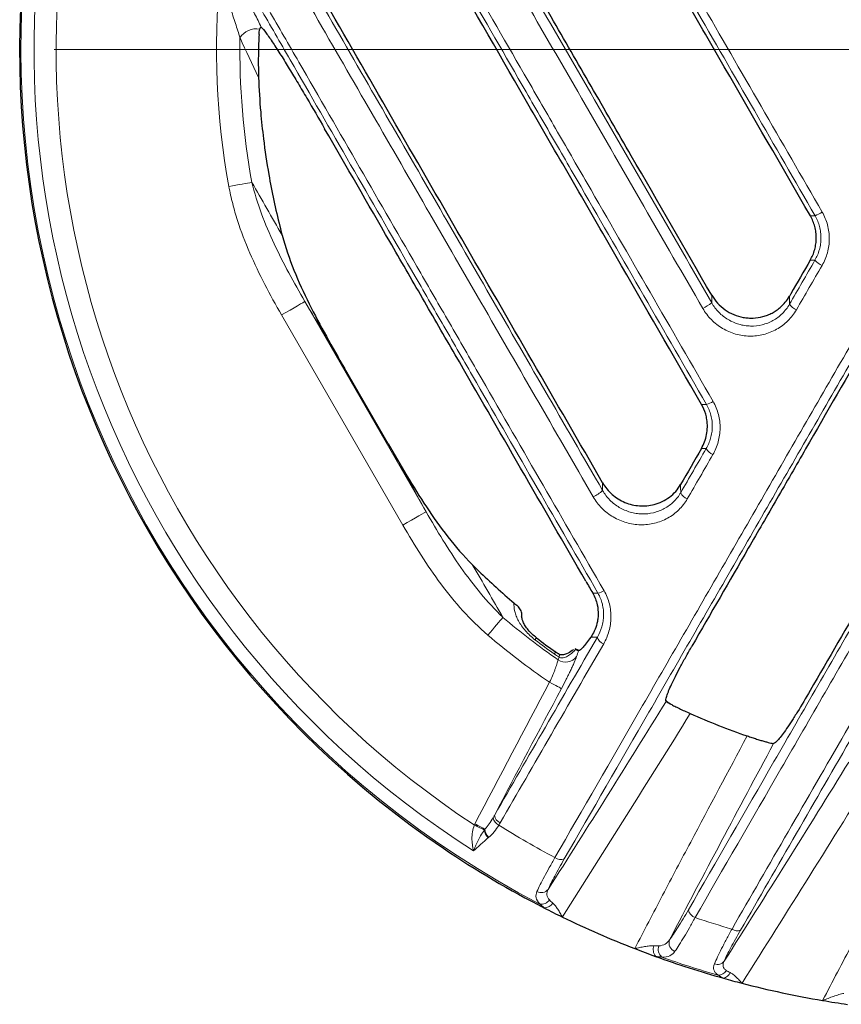
# Model space of a CAD drawing. Units: millimetres. Extents: x 42 to 6272, y -3225 to 1272.
# Drawn here: x 4289 to 4380, y -38 to 72 of the extents above; entities that cross this region are included whole.
import ezdxf

# ---------------------------------------------------------------- set-up
doc = ezdxf.new("R2010")
doc.units = ezdxf.units.MM
doc.header["$LTSCALE"] = 2
doc.layers.add('7000.10.02', color=7, linetype='Continuous')
doc.layers.add('CENTERLINES', color=4, linetype='Continuous')

# ---------------------------------------------------------------- blocks, each defined once
blk = doc.blocks.new('SW_CENTERMARKSYMBOL_0')
at = {"color": 0, "linetype": 'Continuous', "lineweight": 0}
blk.add_line((-5, 0), (-103.67, 0), dxfattribs=at)
blk = doc.blocks.new('1040898-M_003_TOP VIEW')
at = {"color": 8, "linetype": 'Continuous', "lineweight": 18}
for p, q in [((230.35, 194.69), (243.88, 171.25)), ((241.29, 169.75), (227.76, 193.19)), ((258.58, 154.76), (258.69, 155.06))]:
    blk.add_line(p, q, dxfattribs=at)
at = {"color": 7, "linetype": 'Continuous', "lineweight": 25}
for p, q in [((239.65, 178.81), (234.78, 187.24)), ((260.48, 155.96), (260.55, 155.92)), ((270.64, 150.12), (270.64, 150.12)), ((282.61, 145.42), (282.61, 145.42))]:
    blk.add_line(p, q, dxfattribs=at)
at = {"color": 8, "linetype": 'Continuous', "lineweight": 18, "flags": 128}
for points in [[(224.45, 207.97), (224.23, 207.93), (223.98, 207.89), (223.69, 207.84), (223.37, 207.78), (223.02, 207.71), (222.65, 207.65), (222.28, 207.58), (221.89, 207.51)], [(286.71, 204.23), (287.02, 204.23), (287.24, 204.24)], [(287.22, 199.29), (287.05, 199.29), (286.7, 199.29)], [(275.71, 194.54), (275.71, 194.73), (275.71, 195.33), (275.71, 195.4)], [(230.35, 194.69), (230.28, 194.64), (230.12, 194.55), (229.87, 194.41), (229.55, 194.22), (229.16, 194), (228.72, 193.74), (228.25, 193.47), (227.76, 193.19)], [(284.38, 195.27), (284.38, 194.77), (284.38, 194.38)], [(274.58, 183.21), (274.89, 183.21), (275.13, 183.22)], [(275.09, 178.29), (274.95, 178.29), (274.56, 178.29)], [(263.55, 173.62), (263.55, 173.88), (263.55, 174.49)], [(272.25, 174.29), (272.25, 173.94), (272.26, 173.38)], [(243.88, 171.25), (243.81, 171.21), (243.65, 171.12), (243.4, 170.97), (243.08, 170.79), (242.69, 170.56), (242.25, 170.31), (241.78, 170.04), (241.29, 169.75)], [(262.45, 162.18), (262.45, 162.18), (262.75, 162.19), (263.03, 162.19)], [(252.44, 159.49), (252.3, 159.33), (252.13, 159.13), (251.94, 158.9), (251.73, 158.65), (251.5, 158.39), (251.26, 158.1), (251.01, 157.81), (250.76, 157.51)], [(256.01, 156.99), (256.14, 157.15), (256.18, 157.2), (256.18, 157.2)], [(262.97, 157.29), (262.85, 157.29), (262.41, 157.28), (262.23, 157.28)], [(258.16, 155.41), (258.28, 155.57), (258.32, 155.63), (258.32, 155.63)], [(258.69, 155.06), (258.75, 155.26), (258.74, 155.35)], [(258.96, 151.55), (258.91, 151.57), (258.83, 151.62), (258.7, 151.69), (258.53, 151.78), (258.34, 151.88), (258.12, 152), (257.88, 152.12), (257.64, 152.25)], [(250.37, 135.8), (250.27, 135.85), (250.16, 135.91), (250.03, 135.97), (249.88, 136.04), (249.73, 136.11), (249.57, 136.19), (249.41, 136.27), (249.25, 136.35)], [(250.43, 135.88), (250.34, 135.93), (250.22, 135.99), (250.09, 136.05), (249.95, 136.13), (249.8, 136.21), (249.64, 136.29), (249.47, 136.38), (249.3, 136.47)]]:
    blk.add_lwpolyline(points, dxfattribs=at)
at = {"color": 7, "linetype": 'Continuous', "lineweight": 25, "flags": 128}
for points in [[(260.86, 155.81), (260.65, 155.9), (260.49, 155.97)], [(258.74, 155.35), (258.74, 155.35), (258.74, 155.35)]]:
    blk.add_lwpolyline(points, dxfattribs=at)
at = {"color": 8, "linetype": 'Continuous', "lineweight": 18}
for centre, radius, start, end in [((306.06, 222.77), 107.34, 155.1943, 242.53), ((306.06, 222.77), 105.89, 159.6908, 237.4969), ((306.06, 222.77), 103.43, 161.8714, 236.6774), ((306.06, 222.77), 85.55, 174.5978, 190.279), ((224.92, 222.98), 2.11, 78.9651, 148.6123), ((306.06, 222.77), 82.95, 179.1032, 190.279), ((283.16, 212.73), 9.42, 295.642, 301.0745), ((289.06, 200.94), 2.47, 221.783, 244.8932), ((270.37, 202.05), 9.22, 298.1031, 305.3896), ((286.03, 195.69), 2.11, 218.4808, 245.6884), ((274.27, 186.03), 2.95, 286.9936, 302.7329), ((276.4, 178.99), 1.48, 208.294, 247.8081), ((260.65, 176.82), 4.32, 295.3176, 312.1154), ((273.5, 173.97), 1.38, 205.3943, 248.2942), ((262.82, 163.77), 1.59, 277.3987, 303.7614), ((306.06, 222.77), 82.95, 229.721, 235.0811), ((306.06, 222.77), 85.55, 229.721, 235.5245), ((306.06, 222.77), 82.66, 232.7364, 234.5825), ((264.07, 157.62), 1.16, 196.6517, 249.3426), ((259.43, 156), 1.5, 235.8117, 323.9824), ((252.5, 137.55), 1.02, 187.4334, 249.5708), ((252.42, 137.34), 1.1, 189.9401, 246.6419), ((306.06, 222.77), 101.97, 237.971, 242.0265), ((251.85, 135.97), 1.49, 186.4627, 224.8708), ((251.9, 136.02), 1.48, 185.7156, 225.4025), ((258.88, 133.51), 1.02, 230.4336, 292.6795), ((256.72, 129.78), 0.977, 239.9008, 320.3167), ((256.73, 128.61), 1.09, 260.7156, 325.3281), ((257.02, 128.23), 1.13, 272.1409, 328.9251), ((274.21, 127.08), 1.11, 189.4457, 251.8737), ((306.06, 222.77), 101.97, 251.5903, 254.0106), ((278.56, 125.51), 0.957, 232.4904, 293.2309), ((271.96, 123.21), 1.01, 161.0006, 249.9348), ((270.4, 122.46), 1.21, 159.502, 218.387), ((270.89, 122.49), 1.14, 160.2811, 229.8546), ((306.06, 222.77), 107.34, 250.4566, 253.9794), ((276.36, 121.75), 0.947, 248.6013, 321.1237), ((276.42, 120.65), 1.05, 270.8985, 330.1963), ((276.79, 120.32), 1.07, 282.5728, 336.4695)]:
    blk.add_arc(centre, radius, start, end, dxfattribs=at)
at = {"color": 7, "linetype": 'Continuous', "lineweight": 25}
for radius, start, end in [(107.5, 160.9015, 235.9108), (80.93, 182.2074, 184.9397), (80.93, 184.9397, 187.0603), (80.93, 187.0603, 189.9117), (80.93, 189.9117, 194.0883), (80.93, 194.0883, 194.8248), (80.93, 225.1752, 225.9117), (80.93, 225.9117, 229.654), (82.39, 232.7364, 234.5825), (80.93, 246.1322, 250.9653), (107.5, 235.9108, 242.8802), (107.5, 242.8802, 244.0747), (107.5, 244.0747, 248.7707), (107.5, 248.7707, 250.0851), (107.5, 250.0851, 254.3259), (107.5, 254.3259, 255.4655), (107.5, 255.4655, 260.3695), (107.5, 260.3695, 261.8574)]:
    blk.add_arc((306.06, 222.77), radius, start, end, dxfattribs=at)
at = {"color": 8, "linetype": 'Continuous', "lineweight": 18}
for points, knots in [([(287.24, 204.24), (282.72, 212.07), (278.21, 219.88), (272.58, 229.63), (271.45, 231.58), (269.21, 235.47), (268.09, 237.4), (264.74, 243.21), (262.52, 247.06), (259.2, 252.8), (258.09, 254.71), (255.89, 258.53), (254.8, 260.43), (251.52, 266.1), (249.36, 269.84), (242.94, 280.96), (238.74, 288.22), (234.63, 295.34)], [0, 0, 0, 0, 0.25, 0.25, 0.3125, 0.3125, 0.375, 0.375, 0.5, 0.5, 0.5625, 0.5625, 0.625, 0.625, 0.75, 0.75, 1, 1, 1, 1]), ([(235.22, 296.11), (239.34, 288.97), (243.56, 281.68), (250, 270.51), (252.17, 266.76), (255.46, 261.07), (256.56, 259.16), (258.77, 255.33), (259.88, 253.41), (263.21, 247.65), (265.44, 243.78), (268.8, 237.96), (269.93, 236.01), (272.18, 232.11), (273.31, 230.15), (278.96, 220.37), (283.49, 212.52), (288.03, 204.66)], [0, 0, 0, 0, 0.25, 0.25, 0.375, 0.375, 0.4375, 0.4375, 0.5, 0.5, 0.625, 0.625, 0.6875, 0.6875, 0.75, 0.75, 1, 1, 1, 1]), ([(274.72, 193.92), (270.33, 201.51), (265.96, 209.09), (259.41, 220.44), (257.22, 224.22), (252.88, 231.74), (250.72, 235.49), (246.42, 242.94), (244.28, 246.65), (240.02, 254.02), (237.91, 257.68), (231.64, 268.55), (227.53, 275.66), (223.51, 282.63)], [0, 0, 0, 0, 0.25, 0.25, 0.375, 0.375, 0.5, 0.5, 0.625, 0.625, 0.75, 0.75, 1, 1, 1, 1]), ([(224.7, 282.91), (228.71, 275.96), (232.8, 268.88), (239.04, 258.05), (241.15, 254.41), (245.39, 247.06), (247.52, 243.37), (251.81, 235.95), (253.96, 232.22), (258.29, 224.72), (260.46, 220.95), (266.99, 209.65), (271.35, 202.1), (275.71, 194.54)], [0, 0, 0, 0, 0.25, 0.25, 0.375, 0.375, 0.5, 0.5, 0.625, 0.625, 0.75, 0.75, 1, 1, 1, 1]), ([(220.87, 278.8), (225.19, 271.31), (229.61, 263.67), (235.24, 253.92), (236.37, 251.96), (238.65, 248.02), (239.79, 246.04), (243.22, 240.1), (245.52, 236.11), (250.15, 228.11), (252.47, 224.08), (255.97, 218.02), (257.14, 215.99), (259.48, 211.93), (260.65, 209.91), (266.5, 199.77), (271.18, 191.67), (275.87, 183.56)], [0, 0, 0, 0, 0.25, 0.25, 0.3125, 0.3125, 0.375, 0.375, 0.5, 0.5, 0.625, 0.625, 0.6875, 0.6875, 0.75, 0.75, 1, 1, 1, 1]), ([(275.13, 183.22), (270.47, 191.29), (265.81, 199.37), (259.98, 209.47), (258.81, 211.49), (256.48, 215.52), (255.31, 217.54), (251.83, 223.59), (249.51, 227.6), (244.91, 235.57), (242.61, 239.54), (239.19, 245.46), (238.06, 247.44), (235.79, 251.36), (234.66, 253.31), (229.05, 263.02), (224.66, 270.64), (220.35, 278.1)], [0, 0, 0, 0, 0.25, 0.25, 0.3125, 0.3125, 0.375, 0.375, 0.5, 0.5, 0.625, 0.625, 0.6875, 0.6875, 0.75, 0.75, 1, 1, 1, 1]), ([(212.83, 261.49), (216.86, 254.5), (220.96, 247.39), (227.21, 236.56), (229.31, 232.92), (233.55, 225.59), (235.67, 221.91), (239.93, 214.53), (242.07, 210.83), (246.36, 203.4), (248.51, 199.67), (254.96, 188.49), (259.26, 181.05), (263.55, 173.62)], [0, 0, 0, 0, 0.25, 0.25, 0.375, 0.375, 0.5, 0.5, 0.625, 0.625, 0.75, 0.75, 1, 1, 1, 1]), ([(262.5, 172.92), (258.19, 180.38), (253.88, 187.85), (247.4, 199.07), (245.24, 202.81), (240.94, 210.27), (238.79, 213.99), (234.51, 221.4), (232.38, 225.09), (228.13, 232.45), (226.02, 236.1), (219.75, 246.97), (215.63, 254.11), (211.58, 261.12)], [0, 0, 0, 0, 0.25, 0.25, 0.375, 0.375, 0.5, 0.5, 0.625, 0.625, 0.75, 0.75, 1, 1, 1, 1]), ([(263.03, 162.19), (258.53, 169.99), (254.01, 177.82), (248.34, 187.63), (247.21, 189.59), (244.94, 193.52), (243.8, 195.49), (240.4, 201.39), (238.14, 205.3), (233.63, 213.11), (231.39, 217), (228.03, 222.82), (226.91, 224.76), (224.68, 228.62), (223.57, 230.54), (218.04, 240.12), (213.69, 247.65), (209.41, 255.07)], [0, 0, 0, 0, 0.25, 0.25, 0.3125, 0.3125, 0.375, 0.375, 0.5, 0.5, 0.625, 0.625, 0.6875, 0.6875, 0.75, 0.75, 1, 1, 1, 1]), ([(209.88, 255.68), (214.18, 248.23), (218.55, 240.67), (224.1, 231.06), (225.21, 229.13), (227.45, 225.25), (228.57, 223.3), (231.94, 217.47), (234.2, 213.56), (238.72, 205.72), (240.99, 201.79), (244.41, 195.88), (245.55, 193.9), (247.83, 189.95), (248.97, 187.98), (254.65, 178.13), (259.19, 170.28), (263.71, 162.45)], [0, 0, 0, 0, 0.25, 0.25, 0.3125, 0.3125, 0.375, 0.375, 0.5, 0.5, 0.625, 0.625, 0.6875, 0.6875, 0.75, 0.75, 1, 1, 1, 1]), ([(222.21, 231.55), (222.51, 231.01), (222.8, 230.46), (223.38, 229.39), (223.66, 228.85), (224.22, 227.79), (224.5, 227.26), (225.02, 226.24), (225.26, 225.75), (225.49, 225.28)], [0, 0, 0, 0, 0.25, 0.25, 0.5, 0.5, 0.75, 0.75, 1, 1, 1, 1]), ([(223.13, 224.07), (222.97, 224.59), (222.79, 225.14), (222.44, 226.24), (222.25, 226.81), (221.87, 227.95), (221.68, 228.52), (221.29, 229.67), (221.1, 230.25), (220.9, 230.83)], [0, 0, 0, 0, 0.25, 0.25, 0.5, 0.5, 0.75, 0.75, 1, 1, 1, 1]), ([(277.98, 124.75), (282.1, 131.9), (286.31, 139.19), (292.75, 150.35), (294.92, 154.11), (298.21, 159.8), (299.31, 161.71), (301.52, 165.54), (302.62, 167.45), (305.95, 173.22), (308.18, 177.09), (311.55, 182.91), (312.67, 184.86), (314.93, 188.76), (316.06, 190.72), (321.7, 200.5), (326.23, 208.35), (330.77, 216.21)], [0, 0, 0, 0, 0.25, 0.25, 0.375, 0.375, 0.4375, 0.4375, 0.5, 0.5, 0.625, 0.625, 0.6875, 0.6875, 0.75, 0.75, 1, 1, 1, 1]), ([(331.53, 215.74), (327.01, 207.91), (322.5, 200.1), (316.87, 190.35), (315.75, 188.4), (313.5, 184.51), (312.38, 182.57), (309.03, 176.77), (306.81, 172.92), (303.49, 167.17), (302.39, 165.26), (300.19, 161.45), (299.09, 159.55), (295.82, 153.88), (293.66, 150.13), (287.24, 139.02), (283.04, 131.75), (278.94, 124.63)], [0, 0, 0, 0, 0.25, 0.25, 0.3125, 0.3125, 0.375, 0.375, 0.5, 0.5, 0.5625, 0.5625, 0.625, 0.625, 0.75, 0.75, 1, 1, 1, 1]), ([(227.76, 193.19), (226.46, 195.44), (225.25, 197.72), (223.71, 201.28), (223.25, 202.48), (222.65, 204.34), (222.47, 204.96), (222.15, 206.23), (222.01, 206.87), (221.89, 207.51)], [0, 0, 0, 0, 0.5, 0.5, 0.75, 0.75, 0.875, 0.875, 1, 1, 1, 1]), ([(224.45, 207.97), (224.73, 206.78), (225.1, 205.62), (225.95, 203.33), (226.42, 202.22), (227.96, 198.92), (229.13, 196.79), (230.35, 194.69)], [0, 0, 0, 0, 0.25, 0.25, 0.5, 0.5, 1, 1, 1, 1]), ([(287.22, 199.29), (287.44, 199.67), (287.6, 200.06), (287.77, 200.68), (287.82, 200.9), (287.88, 201.33), (287.89, 201.54), (287.9, 201.97), (287.88, 202.18), (287.83, 202.62), (287.79, 202.83), (287.62, 203.46), (287.46, 203.86), (287.24, 204.24)], [0, 0, 0, 0, 0.25, 0.25, 0.375, 0.375, 0.5, 0.5, 0.625, 0.625, 0.75, 0.75, 1, 1, 1, 1]), ([(288.03, 204.66), (288.29, 204.2), (288.49, 203.72), (288.69, 202.97), (288.74, 202.71), (288.8, 202.19), (288.82, 201.93), (288.82, 201.42), (288.8, 201.16), (288.73, 200.64), (288.68, 200.38), (288.47, 199.63), (288.27, 199.16), (288.01, 198.7)], [0, 0, 0, 0, 0.25, 0.25, 0.375, 0.375, 0.5, 0.5, 0.625, 0.625, 0.75, 0.75, 1, 1, 1, 1]), ([(258.23, 132.72), (261.34, 138.1), (264.5, 143.57), (269.32, 151.93), (270.95, 154.74), (274.21, 160.4), (275.85, 163.25), (279.16, 168.98), (280.83, 171.86), (284.17, 177.66), (285.85, 180.57), (290.91, 189.32), (294.3, 195.21), (297.72, 201.13)], [0, 0, 0, 0, 0.25, 0.25, 0.375, 0.375, 0.5, 0.5, 0.625, 0.625, 0.75, 0.75, 1, 1, 1, 1]), ([(298.61, 200.71), (295.21, 194.81), (291.83, 188.96), (286.79, 180.23), (285.12, 177.33), (281.78, 171.56), (280.12, 168.68), (276.83, 162.98), (275.19, 160.14), (271.94, 154.51), (270.32, 151.71), (265.52, 143.38), (262.37, 137.92), (259.28, 132.57)], [0, 0, 0, 0, 0.25, 0.25, 0.375, 0.375, 0.5, 0.5, 0.625, 0.625, 0.75, 0.75, 1, 1, 1, 1]), ([(273.12, 126.89), (276.24, 132.31), (279.42, 137.81), (284.27, 146.21), (285.9, 149.04), (289.19, 154.73), (290.85, 157.6), (294.17, 163.36), (295.84, 166.25), (299.21, 172.08), (300.9, 175.01), (305.99, 183.82), (309.4, 189.73), (312.83, 195.67)], [0, 0, 0, 0, 0.25, 0.25, 0.375, 0.375, 0.5, 0.5, 0.625, 0.625, 0.75, 0.75, 1, 1, 1, 1]), ([(234.78, 187.24), (234.41, 187.88), (234.03, 188.52), (233.28, 189.79), (232.91, 190.41), (231.8, 192.28), (231.07, 193.49), (230.35, 194.69)], [0, 0, 0, 0, 0.25, 0.25, 0.5, 0.5, 1, 1, 1, 1]), ([(313.73, 195.07), (310.29, 189.1), (306.86, 183.16), (301.75, 174.32), (300.05, 171.38), (296.68, 165.53), (295, 162.62), (291.66, 156.84), (290, 153.97), (286.7, 148.25), (285.06, 145.42), (280.19, 136.99), (277, 131.46), (273.86, 126.03)], [0, 0, 0, 0, 0.25, 0.25, 0.375, 0.375, 0.5, 0.5, 0.625, 0.625, 0.75, 0.75, 1, 1, 1, 1]), ([(275.71, 194.54), (275.93, 194.15), (276.2, 193.8), (276.66, 193.33), (276.83, 193.18), (277.17, 192.91), (277.35, 192.79), (277.73, 192.56), (277.92, 192.46), (278.33, 192.29), (278.54, 192.21), (278.96, 192.09), (279.17, 192.04), (279.6, 191.98), (279.82, 191.96), (280.48, 191.94), (280.91, 191.99), (281.54, 192.15), (281.75, 192.21), (282.16, 192.37), (282.35, 192.46), (282.92, 192.78), (283.28, 193.04), (283.74, 193.5), (283.88, 193.66), (284.15, 194), (284.27, 194.19), (284.38, 194.38)], [0, 0, 0, 0, 0.125, 0.125, 0.1875, 0.1875, 0.25, 0.25, 0.3125, 0.3125, 0.375, 0.375, 0.4375, 0.4375, 0.5, 0.5, 0.625, 0.625, 0.6875, 0.6875, 0.75, 0.75, 0.875, 0.875, 0.9375, 0.9375, 1, 1, 1, 1]), ([(285.16, 193.77), (285.03, 193.54), (284.88, 193.32), (284.56, 192.91), (284.39, 192.71), (283.83, 192.16), (283.41, 191.84), (282.72, 191.46), (282.49, 191.35), (282, 191.16), (281.75, 191.08), (280.98, 190.88), (280.47, 190.83), (279.67, 190.84), (279.41, 190.86), (278.89, 190.94), (278.63, 190.99), (278.12, 191.14), (277.87, 191.23), (277.39, 191.44), (277.15, 191.56), (276.7, 191.82), (276.48, 191.97), (276.06, 192.3), (275.86, 192.48), (275.3, 193.04), (274.98, 193.46), (274.72, 193.92)], [0, 0, 0, 0, 0.0625, 0.0625, 0.125, 0.125, 0.25, 0.25, 0.3125, 0.3125, 0.375, 0.375, 0.5, 0.5, 0.5625, 0.5625, 0.625, 0.625, 0.6875, 0.6875, 0.75, 0.75, 0.8125, 0.8125, 0.875, 0.875, 1, 1, 1, 1]), ([(275.87, 183.56), (276.13, 183.1), (276.33, 182.61), (276.53, 181.86), (276.57, 181.6), (276.64, 181.08), (276.65, 180.82), (276.65, 180.31), (276.63, 180.05), (276.55, 179.54), (276.5, 179.28), (276.3, 178.54), (276.1, 178.07), (275.84, 177.62)], [0, 0, 0, 0, 0.25, 0.25, 0.375, 0.375, 0.5, 0.5, 0.625, 0.625, 0.75, 0.75, 1, 1, 1, 1]), ([(275.09, 178.29), (275.31, 178.66), (275.47, 179.05), (275.65, 179.66), (275.69, 179.87), (275.76, 180.3), (275.77, 180.51), (275.78, 180.94), (275.77, 181.15), (275.72, 181.58), (275.68, 181.8), (275.52, 182.43), (275.36, 182.83), (275.13, 183.22)], [0, 0, 0, 0, 0.25, 0.25, 0.375, 0.375, 0.5, 0.5, 0.625, 0.625, 0.75, 0.75, 1, 1, 1, 1]), ([(263.55, 173.62), (263.77, 173.23), (264.04, 172.88), (264.52, 172.4), (264.68, 172.25), (265.04, 171.98), (265.22, 171.85), (265.79, 171.52), (266.21, 171.34), (266.84, 171.15), (267.06, 171.11), (267.49, 171.04), (267.71, 171.02), (268.37, 171), (268.8, 171.05), (269.44, 171.2), (269.64, 171.26), (270.05, 171.42), (270.24, 171.5), (270.62, 171.71), (270.8, 171.83), (271.15, 172.08), (271.47, 172.36), (271.76, 172.67), (272.03, 173.01), (272.15, 173.19), (272.26, 173.38)], [0, 0, 0, 0, 0.125, 0.125, 0.1875, 0.1875, 0.25, 0.25, 0.375, 0.375, 0.4375, 0.4375, 0.5, 0.5, 0.625, 0.625, 0.6875, 0.6875, 0.75, 0.75, 0.8125, 0.8125, 0.875, 0.9375, 0.9375, 1, 1, 1, 1]), ([(272.99, 172.69), (272.86, 172.46), (272.71, 172.25), (272.39, 171.84), (272.05, 171.45), (271.66, 171.12), (271.24, 170.81), (271.02, 170.67), (270.56, 170.42), (270.33, 170.31), (269.84, 170.12), (269.59, 170.04), (268.83, 169.85), (268.31, 169.8), (267.51, 169.81), (267.24, 169.83), (266.72, 169.91), (266.46, 169.97), (265.7, 170.19), (265.2, 170.4), (264.51, 170.81), (264.29, 170.96), (263.86, 171.28), (263.66, 171.46), (263.09, 172.03), (262.77, 172.45), (262.5, 172.92)], [0, 0, 0, 0, 0.0625, 0.0625, 0.125, 0.1875, 0.1875, 0.25, 0.25, 0.3125, 0.3125, 0.375, 0.375, 0.5, 0.5, 0.5625, 0.5625, 0.625, 0.625, 0.75, 0.75, 0.8125, 0.8125, 0.875, 0.875, 1, 1, 1, 1]), ([(243.88, 171.25), (245.09, 169.13), (246.36, 167.04), (248.45, 164.06), (249.18, 163.1), (250.73, 161.23), (251.55, 160.34), (252.44, 159.49)], [0, 0, 0, 0, 0.5, 0.5, 0.75, 0.75, 1, 1, 1, 1]), ([(250.76, 157.51), (249.76, 158.36), (248.84, 159.27), (247.1, 161.18), (246.29, 162.18), (244.74, 164.25), (244.01, 165.32), (242.61, 167.51), (241.94, 168.63), (241.29, 169.75)], [0, 0, 0, 0, 0.25, 0.25, 0.5, 0.5, 0.75, 0.75, 1, 1, 1, 1]), ([(263.71, 162.45), (263.98, 161.99), (264.17, 161.5), (264.37, 160.74), (264.41, 160.48), (264.47, 159.96), (264.48, 159.71), (264.48, 159.19), (264.45, 158.94), (264.38, 158.43), (264.32, 158.18), (264.12, 157.45), (263.92, 156.98), (263.67, 156.54)], [0, 0, 0, 0, 0.25, 0.25, 0.375, 0.375, 0.5, 0.5, 0.625, 0.625, 0.75, 0.75, 1, 1, 1, 1]), ([(262.97, 157.29), (263.18, 157.65), (263.34, 158.03), (263.52, 158.64), (263.57, 158.84), (263.63, 159.26), (263.65, 159.47), (263.67, 159.9), (263.66, 160.11), (263.61, 160.54), (263.57, 160.76), (263.42, 161.39), (263.25, 161.8), (263.03, 162.19)], [0, 0, 0, 0, 0.25, 0.25, 0.375, 0.375, 0.5, 0.5, 0.625, 0.625, 0.75, 0.75, 1, 1, 1, 1]), ([(256.01, 156.99), (255.81, 157.14), (255.62, 157.3), (255.27, 157.64), (255.1, 157.81), (254.78, 158.17), (254.64, 158.35), (254.38, 158.72), (254.27, 158.91), (254.07, 159.27), (253.99, 159.45), (253.85, 159.81), (253.79, 159.98), (253.67, 160.49), (253.65, 160.81), (253.67, 161.1)], [0, 0, 0, 0, 0.125, 0.125, 0.25, 0.25, 0.375, 0.375, 0.5, 0.5, 0.625, 0.625, 0.75, 0.75, 1, 1, 1, 1]), ([(251.49, 137.42), (253.36, 140.66), (255.25, 143.94), (259.08, 150.56), (261.01, 153.91), (262.97, 157.29)], [0, 0, 0, 0, 0.5, 0.5, 1, 1, 1, 1]), ([(263.67, 156.54), (261.71, 153.15), (259.76, 149.79), (255.92, 143.14), (254.02, 139.85), (252.14, 136.59)], [0, 0, 0, 0, 0.5, 0.5, 1, 1, 1, 1]), ([(260.55, 155.92), (260.43, 155.79), (260.3, 155.66), (260.04, 155.43), (259.91, 155.32), (259.69, 155.18), (259.61, 155.13), (259.45, 155.06), (259.37, 155.02), (259.19, 154.98), (259.09, 154.96), (258.89, 154.97), (258.79, 155), (258.69, 155.06)], [0, 0, 0, 0, 0.25, 0.25, 0.5, 0.5, 0.625, 0.625, 0.75, 0.75, 0.875, 0.875, 1, 1, 1, 1]), ([(257.64, 152.25), (257.75, 152.5), (257.86, 152.74), (258.01, 153.1), (258.06, 153.21), (258.15, 153.45), (258.2, 153.56), (258.32, 153.88), (258.39, 154.09), (258.51, 154.46), (258.55, 154.62), (258.58, 154.76)], [0, 0, 0, 0, 0.25, 0.25, 0.375, 0.375, 0.5, 0.5, 0.75, 0.75, 1, 1, 1, 1]), ([(260.64, 155.12), (260.57, 154.93), (260.48, 154.7), (260.32, 154.31), (260.26, 154.17), (260.12, 153.88), (259.99, 153.58), (259.83, 153.26), (259.67, 152.93), (259.59, 152.76), (259.33, 152.25), (259.15, 151.9), (258.96, 151.55)], [0, 0, 0, 0, 0.25, 0.25, 0.375, 0.375, 0.5, 0.625, 0.625, 0.75, 0.75, 1, 1, 1, 1]), ([(260.88, 155.77), (260.88, 155.76), (260.88, 155.76), (260.88, 155.76), (260.8, 155.55), (260.72, 155.33), (260.64, 155.12)], [-0.000005124, -0.000005124, -0.000005124, -0.000005124, 0, 0, 0, 0.001333769, 0.001333769, 0.001333769, 0.001333769]), ([(273.32, 148.77), (270.97, 144.97), (268.6, 141.19), (263.85, 133.63), (261.46, 129.86), (259.07, 126.09)], [0, 0, 0, 0, 0.5, 0.5, 1, 1, 1, 1]), ([(267.14, 122.57), (268.17, 124.55), (269.21, 126.53), (271.28, 130.49), (272.32, 132.47), (275.46, 138.39), (277.56, 142.33), (279.67, 146.27)], [0, 0, 0, 0, 0.25, 0.25, 0.5, 0.5, 1, 1, 1, 1]), ([(288.08, 116.79), (289.18, 118.89), (290.29, 121), (292.51, 125.21), (293.62, 127.31), (296.97, 133.6), (299.22, 137.79), (301.48, 141.98)], [0, 0, 0, 0, 0.25, 0.25, 0.5, 0.5, 1, 1, 1, 1]), ([(249.25, 136.35), (249.14, 136.09), (249.08, 135.83), (249, 135.3), (248.98, 135.05), (248.99, 134.31), (249.06, 133.85), (249.16, 133.47)], [0, 0, 0, 0, 0.25, 0.25, 0.5, 0.5, 1, 1, 1, 1]), ([(250.43, 135.88), (250.61, 136.06), (250.77, 136.26), (251.06, 136.69), (251.2, 136.92), (251.34, 137.15)], [0, 0, 0, 0, 0.5, 0.5, 1, 1, 1, 1]), ([(251.99, 136.33), (251.82, 136.06), (251.65, 135.81), (251.28, 135.35), (251.09, 135.15), (250.87, 134.97)], [0, 0, 0, 0, 0.5, 0.5, 1, 1, 1, 1]), ([(250.37, 135.8), (250.21, 135.58), (250.08, 135.36), (249.83, 134.93), (249.72, 134.72), (249.53, 134.33), (249.45, 134.14), (249.29, 133.79), (249.22, 133.62), (249.16, 133.47)], [0, 0, 0, 0, 0.25, 0.25, 0.5, 0.5, 0.75, 0.75, 1, 1, 1, 1]), ([(250.8, 134.92), (250.63, 134.79), (250.48, 134.65), (250.19, 134.39), (250.05, 134.26), (249.65, 133.89), (249.4, 133.66), (249.16, 133.47)], [0, 0, 0, 0, 0.25, 0.25, 0.5, 0.5, 1, 1, 1, 1]), ([(256.23, 128.94), (256.44, 129.4), (256.72, 129.95), (257.23, 130.91), (257.41, 131.25), (257.81, 131.96), (258.01, 132.33), (258.23, 132.72)], [0, 0, 0, 0, 0.5, 0.5, 0.75, 0.75, 1, 1, 1, 1]), ([(259.28, 132.57), (259.08, 132.22), (258.89, 131.89), (258.53, 131.25), (258.37, 130.94), (257.91, 130.08), (257.66, 129.58), (257.48, 129.16)], [0, 0, 0, 0, 0.25, 0.25, 0.5, 0.5, 1, 1, 1, 1]), ([(256.55, 127.54), (256.32, 127.77), (256.19, 128), (256.09, 128.47), (256.13, 128.7), (256.23, 128.94)], [0, 0, 0, 0, 0.5, 0.5, 1, 1, 1, 1]), ([(257.48, 129.16), (257.38, 128.96), (257.33, 128.76), (257.36, 128.46), (257.39, 128.37), (257.48, 128.18), (257.54, 128.08), (257.62, 127.99)], [0, 0, 0, 0, 0.5, 0.5, 0.75, 0.75, 1, 1, 1, 1]), ([(257.99, 127.64), (258.1, 127.55), (258.19, 127.44), (258.38, 127.21), (258.47, 127.08), (258.65, 126.81), (258.73, 126.67), (258.9, 126.38), (258.98, 126.24), (259.07, 126.09)], [0, 0, 0, 0, 0.25, 0.25, 0.5, 0.5, 0.75, 0.75, 1, 1, 1, 1]), ([(271.01, 123.54), (271.29, 123.93), (271.61, 124.41), (272.14, 125.26), (272.33, 125.56), (272.71, 126.21), (272.91, 126.54), (273.12, 126.89)], [0, 0, 0, 0, 0.5, 0.5, 0.75, 0.75, 1, 1, 1, 1]), ([(273.86, 126.03), (273.64, 125.63), (273.43, 125.25), (273.02, 124.54), (272.82, 124.19), (272.25, 123.24), (271.92, 122.7), (271.62, 122.27)], [0, 0, 0, 0, 0.25, 0.25, 0.5, 0.5, 1, 1, 1, 1]), ([(276.01, 120.87), (276.22, 121.34), (276.49, 121.91), (276.9, 122.73), (276.99, 122.9), (277.17, 123.25), (277.27, 123.43), (277.56, 123.98), (277.76, 124.36), (277.98, 124.75)], [0, 0, 0, 0, 0.5, 0.5, 0.625, 0.625, 0.75, 0.75, 1, 1, 1, 1]), ([(278.94, 124.63), (278.73, 124.28), (278.54, 123.94), (278.18, 123.29), (278.01, 122.97), (277.54, 122.09), (277.29, 121.58), (277.1, 121.16)], [0, 0, 0, 0, 0.25, 0.25, 0.5, 0.5, 1, 1, 1, 1]), ([(269.82, 122.87), (270.09, 122.89), (270.32, 122.95), (270.72, 123.18), (270.88, 123.34), (271.01, 123.54)], [0, 0, 0, 0, 0.5, 0.5, 1, 1, 1, 1]), ([(269.26, 122.88), (269.1, 122.89), (268.94, 122.88), (268.59, 122.85), (268.41, 122.82), (268.05, 122.76), (267.87, 122.72), (267.51, 122.65), (267.32, 122.61), (267.14, 122.57)], [0, 0, 0, 0, 0.25, 0.25, 0.5, 0.5, 0.75, 0.75, 1, 1, 1, 1]), ([(271.62, 122.27), (271.47, 122.04), (271.28, 121.87), (270.79, 121.65), (270.5, 121.6), (270.16, 121.62)], [0, 0, 0, 0, 0.5, 0.5, 1, 1, 1, 1]), ([(276.44, 119.6), (276.31, 119.69), (276.2, 119.79), (276.04, 119.98), (275.98, 120.09), (275.92, 120.3), (275.91, 120.41), (275.93, 120.63), (275.96, 120.75), (276.01, 120.87)], [0, 0, 0, 0, 0.25, 0.25, 0.5, 0.5, 0.75, 0.75, 1, 1, 1, 1]), ([(277.1, 121.16), (277.05, 121.06), (277.01, 120.96), (276.97, 120.77), (276.97, 120.68), (277, 120.5), (277.04, 120.42), (277.16, 120.27), (277.24, 120.2), (277.34, 120.13)], [0, 0, 0, 0, 0.25, 0.25, 0.5, 0.5, 0.75, 0.75, 1, 1, 1, 1]), ([(277.77, 119.89), (277.89, 119.84), (278.01, 119.76), (278.23, 119.59), (278.34, 119.49), (278.55, 119.29), (278.66, 119.17), (278.87, 118.95), (278.98, 118.83), (279.09, 118.72)], [0, 0, 0, 0, 0.25, 0.25, 0.5, 0.5, 0.75, 0.75, 1, 1, 1, 1]), ([(290.46, 117.58), (290.27, 117.55), (290.08, 117.5), (289.69, 117.38), (289.49, 117.32), (288.89, 117.1), (288.49, 116.95), (288.08, 116.79)], [0, 0, 0, 0, 0.25, 0.25, 0.5, 0.5, 1, 1, 1, 1])]:
    blk.add_open_spline(points, degree=3, knots=knots, dxfattribs=at)
at = {"color": 7, "linetype": 'Continuous', "lineweight": 25}
for points, knots in [([(286.71, 204.23), (283.51, 209.78), (280.31, 215.31), (275.52, 223.6), (273.93, 226.37), (270.74, 231.89), (269.15, 234.64), (264.4, 242.87), (261.25, 248.31), (256.56, 256.42), (255, 259.11), (251.91, 264.46), (250.38, 267.12), (248.85, 269.76)], [0, 0, 0, 0, 0.25, 0.25, 0.375, 0.375, 0.5, 0.5, 0.75, 0.75, 0.875, 0.875, 1, 1, 1, 1]), ([(275.71, 195.4), (272.72, 200.58), (269.73, 205.75), (265.26, 213.51), (263.76, 216.09), (261.53, 219.97), (260.78, 221.26), (259.29, 223.84), (258.55, 225.13), (254.84, 231.55), (251.9, 236.65), (246.06, 246.77), (243.17, 251.79), (240.3, 256.77)], [0, 0, 0, 0, 0.25, 0.25, 0.375, 0.375, 0.4375, 0.4375, 0.5, 0.5, 0.75, 0.75, 1, 1, 1, 1]), ([(274.58, 183.21), (271.41, 188.71), (268.24, 194.2), (263.47, 202.46), (261.88, 205.21), (258.7, 210.71), (257.11, 213.47), (252.35, 221.71), (249.2, 227.16), (244.5, 235.29), (242.94, 238), (239.83, 243.38), (238.28, 246.07), (236.73, 248.73)], [0, 0, 0, 0, 0.25, 0.25, 0.375, 0.375, 0.5, 0.5, 0.75, 0.75, 0.875, 0.875, 1, 1, 1, 1]), ([(263.55, 174.49), (258.33, 183.52), (253.09, 192.58), (245.22, 206.22), (242.61, 210.74), (237.42, 219.74), (234.84, 224.22), (232.27, 228.67)], [0, 0, 0, 0, 0.5, 0.5, 0.75, 0.75, 1, 1, 1, 1]), ([(225.33, 225.04), (225.35, 225.12), (225.37, 225.19), (225.42, 225.29), (225.46, 225.31), (225.49, 225.28)], [0, 0, 0, 0, 0.5, 0.5, 1, 1, 1, 1]), ([(225.49, 225.28), (225.63, 225.15), (225.82, 224.92), (226.16, 224.45), (226.28, 224.28), (226.54, 223.9), (226.67, 223.7), (227.09, 223.07), (227.39, 222.61), (228, 221.64), (228.31, 221.13), (228.94, 220.09), (229.27, 219.56), (229.92, 218.46), (230.25, 217.91), (231.24, 216.24), (231.9, 215.1), (232.56, 213.95)], [0, 0, 0, 0, 0.125, 0.125, 0.1875, 0.1875, 0.25, 0.25, 0.375, 0.375, 0.5, 0.5, 0.625, 0.625, 0.75, 0.75, 1, 1, 1, 1]), ([(225.25, 224.43), (225.23, 224.12), (225.21, 223.79), (225.19, 223.09), (225.18, 222.72), (225.17, 221.96), (225.16, 221.56), (225.17, 220.93), (225.17, 220.72), (225.18, 220.28), (225.18, 220.05), (225.19, 219.82)], [0, 0, 0, 0, 0.25, 0.25, 0.5, 0.5, 0.75, 0.75, 0.875, 0.875, 1, 1, 1, 1]), ([(261.67, 163.53), (256.84, 171.9), (252, 180.3), (245.9, 190.85), (244.68, 192.96), (242.25, 197.18), (241.03, 199.28), (237.39, 205.59), (234.97, 209.78), (232.56, 213.95)], [0, 0, 0, 0, 0.5, 0.5, 0.625, 0.625, 0.75, 0.75, 1, 1, 1, 1]), ([(286.7, 199.29), (286.91, 199.67), (287.08, 200.06), (287.25, 200.68), (287.29, 200.9), (287.35, 201.33), (287.37, 201.54), (287.37, 201.97), (287.35, 202.19), (287.3, 202.62), (287.26, 202.83), (287.09, 203.46), (286.93, 203.85), (286.71, 204.23)], [0, 0, 0, 0, 0.25, 0.25, 0.375, 0.375, 0.5, 0.5, 0.625, 0.625, 0.75, 0.75, 1, 1, 1, 1]), ([(227.83, 202.07), (228.18, 200.74), (228.63, 199.44), (229.65, 196.91), (230.22, 195.67), (231.44, 193.22), (232.09, 192.01), (233.42, 189.61), (234.1, 188.42), (234.78, 187.24)], [0, 0, 0, 0, 0.25, 0.25, 0.5, 0.5, 0.75, 0.75, 1, 1, 1, 1]), ([(275.71, 195.4), (275.9, 195.08), (276.11, 194.78), (276.61, 194.24), (276.9, 193.99), (277.5, 193.56), (277.82, 193.38), (278.51, 193.09), (278.86, 192.99), (279.41, 192.89), (279.59, 192.87), (279.96, 192.84), (280.14, 192.84), (280.69, 192.86), (281.06, 192.91), (281.59, 193.06), (281.77, 193.11), (282.11, 193.25), (282.27, 193.32), (282.6, 193.49), (282.75, 193.59), (283.06, 193.79), (283.21, 193.91), (283.34, 194.03)], [0, 0, 0, 0, 0.125, 0.125, 0.25, 0.25, 0.375, 0.375, 0.5, 0.5, 0.5625, 0.5625, 0.625, 0.625, 0.75, 0.75, 0.8125, 0.8125, 0.875, 0.875, 0.9375, 0.9375, 1, 1, 1, 1]), ([(283.34, 194.03), (283.55, 194.2), (283.74, 194.4), (284.08, 194.81), (284.24, 195.04), (284.38, 195.27)], [0, 0, 0, 0, 0.5, 0.5, 1, 1, 1, 1]), ([(312.07, 195.23), (309.92, 191.5), (307.77, 187.79), (304.56, 182.23), (303.5, 180.39), (301.36, 176.7), (300.3, 174.86), (294.99, 165.67), (290.81, 158.44), (286.69, 151.32)], [0, 0, 0, 0, 0.25, 0.25, 0.375, 0.375, 0.5, 0.5, 1, 1, 1, 1]), ([(274.56, 178.29), (274.84, 178.77), (275.04, 179.3), (275.25, 180.41), (275.26, 180.97), (275.17, 181.54)], [0, 0, 0, 0, 0.5, 0.5, 1, 1, 1, 1]), ([(239.65, 178.81), (240.33, 177.63), (241.02, 176.44), (242.43, 174.1), (243.15, 172.93), (244.67, 170.65), (245.46, 169.53), (247.15, 167.38), (248.04, 166.34), (249.01, 165.37)], [0, 0, 0, 0, 0.25, 0.25, 0.5, 0.5, 0.75, 0.75, 1, 1, 1, 1]), ([(286.18, 178.26), (285.11, 176.4), (284.04, 174.54), (281.91, 170.85), (280.85, 169.01), (277.68, 163.52), (275.59, 159.88), (273.51, 156.28)], [0, 0, 0, 0, 0.25, 0.25, 0.5, 0.5, 1, 1, 1, 1]), ([(263.55, 174.49), (263.83, 174), (264.18, 173.57), (265.04, 172.82), (265.51, 172.52), (266.56, 172.08), (267.1, 171.96), (268.22, 171.87), (268.77, 171.92), (269.3, 172.07)], [0, 0, 0, 0, 0.25, 0.25, 0.5, 0.5, 0.75, 0.75, 1, 1, 1, 1]), ([(269.3, 172.07), (269.61, 172.15), (269.91, 172.26), (270.48, 172.53), (270.75, 172.7), (271.26, 173.08), (271.49, 173.29), (271.9, 173.76), (272.09, 174.02), (272.25, 174.29)], [0, 0, 0, 0, 0.25, 0.25, 0.5, 0.5, 0.75, 0.75, 1, 1, 1, 1]), ([(253.67, 161.1), (253.74, 161.04), (253.81, 160.98), (253.94, 160.87), (254, 160.81), (254.06, 160.76)], [0, 0, 0, 0, 0.5, 0.5, 1, 1, 1, 1]), ([(254.52, 159.6), (254.53, 159.67), (254.57, 159.92), (254.43, 160.35), (254.19, 160.62), (254.06, 160.76)], [0, 0, 0, 0, 0.144398, 0.572249, 1, 1, 1, 1]), ([(262.95, 160.89), (263.03, 160.52), (263.06, 160.15), (263.05, 159.62), (263.04, 159.45), (262.99, 159.12), (262.96, 158.95), (262.85, 158.49), (262.74, 158.21), (262.5, 157.7), (262.37, 157.48), (262.23, 157.28)], [0, 0, 0, 0, 0.25, 0.25, 0.375, 0.375, 0.5, 0.5, 0.75, 0.75, 1, 1, 1, 1]), ([(256.18, 157.2), (256.02, 157.33), (255.67, 157.61), (255.24, 158.08), (254.89, 158.57), (254.67, 159.01), (254.56, 159.36), (254.54, 159.57), (254.54, 159.59), (254.54, 159.6)], [0, 0, 0, 0, 0.135886, 0.2891, 0.444599, 0.605012, 0.773793, 0.9502, 1, 1, 1, 1]), ([(262.23, 157.28), (261.89, 156.79), (261.6, 156.41), (261.31, 156.09), (261.26, 156.04), (261.16, 155.94), (261.12, 155.9), (260.99, 155.8), (260.93, 155.77), (260.88, 155.77)], [0, 0, 0, 0, 0.5, 0.5, 0.625, 0.625, 0.75, 0.75, 1, 1, 1, 1]), ([(260.29, 155.9), (260.25, 155.86), (260.01, 155.65), (259.6, 155.44), (259.12, 155.29), (258.87, 155.3), (258.76, 155.33), (258.72, 155.36), (258.69, 155.39), (258.67, 155.41), (258.65, 155.43)], [0, 0, 0, 0, 0.084334, 0.447108, 0.708843, 0.88581, 0.945095, 0.956543, 0.970385, 1, 1, 1, 1]), ([(260.55, 155.92), (260.62, 155.88), (260.68, 155.85), (260.78, 155.8), (260.82, 155.78), (260.85, 155.77)], [0, 0, 0, 0, 0.5, 0.5, 1, 1, 1, 1]), ([(270.64, 150.12), (270.58, 150.19), (270.6, 150.38), (270.73, 150.79), (270.76, 150.88), (270.83, 151.07), (270.87, 151.17), (271, 151.5), (271.11, 151.74), (271.37, 152.29), (271.51, 152.59), (271.84, 153.23), (272.01, 153.57), (272.39, 154.29), (272.6, 154.67), (273.04, 155.46), (273.27, 155.87), (273.51, 156.28)], [0, 0, 0, 0, 0.25, 0.25, 0.3125, 0.3125, 0.375, 0.375, 0.5, 0.5, 0.625, 0.625, 0.75, 0.75, 0.875, 0.875, 1, 1, 1, 1]), ([(258.74, 155.36), (258.65, 155.41), (258.47, 155.51), (258.3, 155.64), (258.21, 155.71)], [0, 0, 0, 0, 0.476757, 1, 1, 1, 1]), ([(286.69, 151.32), (286.2, 150.47), (285.73, 149.68), (285.17, 148.78), (285.06, 148.61), (284.85, 148.27), (284.74, 148.1), (284.44, 147.63), (284.24, 147.34), (283.88, 146.82), (283.71, 146.58), (283.4, 146.17), (283.26, 146), (283.02, 145.72), (282.91, 145.61), (282.73, 145.46), (282.66, 145.42), (282.61, 145.42)], [0, 0, 0, 0, 0.25, 0.25, 0.3125, 0.3125, 0.375, 0.375, 0.5, 0.5, 0.625, 0.625, 0.75, 0.75, 0.875, 0.875, 1, 1, 1, 1]), ([(271.1, 149.86), (271.02, 149.9), (270.84, 149.97), (270.71, 150.12), (270.63, 150.21)], [0, 0, 0, 0, 0.418041, 1, 1, 1, 1]), ([(270.64, 150.12), (270.66, 150.1), (270.71, 150.06), (270.84, 149.98), (270.89, 149.95), (271.02, 149.88), (271.08, 149.85), (271.16, 149.81)], [0, 0, 0, 0, 0.5, 0.5, 0.75, 0.75, 1, 1, 1, 1]), ([(271.16, 149.81), (271.28, 149.74), (271.43, 149.66), (271.74, 149.5), (271.92, 149.42), (272.29, 149.24), (272.49, 149.14), (272.89, 148.96), (273.11, 148.86), (273.32, 148.77)], [0, 0, 0, 0, 0.25, 0.25, 0.5, 0.5, 0.75, 0.75, 1, 1, 1, 1]), ([(279.67, 146.27), (279.85, 146.21), (280.03, 146.15), (280.37, 146.04), (280.55, 145.98), (280.88, 145.87), (281.04, 145.82), (281.35, 145.73), (281.5, 145.69), (281.77, 145.61), (281.89, 145.58), (282.11, 145.52), (282.21, 145.5), (282.38, 145.46), (282.44, 145.44), (282.55, 145.42), (282.59, 145.42), (282.61, 145.42)], [0, 0, 0, 0, 0.125, 0.125, 0.25, 0.25, 0.375, 0.375, 0.5, 0.5, 0.625, 0.625, 0.75, 0.75, 0.875, 0.875, 1, 1, 1, 1])]:
    blk.add_open_spline(points, degree=3, knots=knots, dxfattribs=at)
for points in [[(225.25, 224.43), (225.26, 224.66), (225.29, 224.87), (225.33, 225.04)], [(225.19, 219.82), (225.19, 219.77), (225.19, 219.71), (225.2, 219.66)], [(286.7, 199.29), (285.97, 198.04), (285.25, 196.79), (284.53, 195.54)], [(284.53, 195.54), (284.48, 195.45), (284.43, 195.36), (284.38, 195.27)], [(293.24, 190.51), (290.88, 186.4), (288.52, 182.32), (286.18, 178.26)], [(275.04, 182.13), (274.93, 182.51), (274.78, 182.87), (274.58, 183.21)], [(275.17, 181.54), (275.14, 181.74), (275.1, 181.94), (275.04, 182.13)], [(274.56, 178.29), (273.79, 176.95), (273.02, 175.62), (272.25, 174.29)], [(261.67, 163.53), (261.93, 163.08), (262.19, 162.63), (262.45, 162.18)], [(262.45, 162.18), (262.68, 161.77), (262.85, 161.34), (262.95, 160.89)], [(260.88, 155.77), (260.87, 155.77), (260.86, 155.77), (260.85, 155.77)]]:
    blk.add_open_spline(points, degree=3, dxfattribs=at)
at = {"color": 8, "linetype": 'Continuous', "lineweight": 18}
for points in [[(225.2, 219.66), (224.49, 221.15), (223.8, 222.62), (223.13, 224.07)], [(224.45, 207.97), (225.54, 206.06), (226.67, 204.09), (227.83, 202.07)], [(284.38, 194.38), (285.33, 196.01), (286.27, 197.65), (287.22, 199.29)], [(288.01, 198.7), (287.06, 197.06), (286.11, 195.41), (285.16, 193.77)], [(243.88, 171.25), (242.53, 173.7), (241.13, 176.21), (239.65, 178.81)], [(272.26, 173.38), (273.2, 175.01), (274.14, 176.65), (275.09, 178.29)], [(275.84, 177.62), (274.89, 175.97), (273.94, 174.33), (272.99, 172.69)], [(249.01, 165.37), (250.19, 163.36), (251.33, 161.4), (252.44, 159.49)], [(258.69, 155.06), (258.51, 155.17), (258.33, 155.29), (258.16, 155.41)], [(249.3, 136.47), (252.06, 141.74), (254.84, 147), (257.64, 152.25)], [(258.96, 151.55), (256.45, 146.85), (253.96, 142.14), (251.49, 137.42)], [(257.48, 129.16), (261.91, 136.12), (266.29, 143.11), (270.64, 150.12)], [(282.61, 145.42), (278.7, 138.15), (274.83, 130.86), (271.01, 123.54)], [(277.1, 121.16), (281.78, 128.53), (286.41, 135.93), (291, 143.36)], [(294.12, 142.73), (289.16, 134.69), (284.15, 126.69), (279.09, 118.72)], [(251.34, 137.15), (251.39, 137.24), (251.44, 137.33), (251.49, 137.42)], [(249.25, 136.35), (249.26, 136.39), (249.28, 136.43), (249.3, 136.47)], [(252.14, 136.59), (252.09, 136.51), (252.04, 136.42), (251.99, 136.33)], [(250.37, 135.8), (250.39, 135.83), (250.41, 135.85), (250.43, 135.88)], [(250.87, 134.97), (250.84, 134.95), (250.82, 134.93), (250.8, 134.92)], [(257.06, 127.09), (256.87, 127.25), (256.7, 127.39), (256.55, 127.54)], [(257.62, 127.99), (257.73, 127.88), (257.85, 127.76), (257.99, 127.64)], [(269.26, 122.88), (269.46, 122.87), (269.65, 122.86), (269.82, 122.87)], [(270.16, 121.62), (269.94, 121.63), (269.7, 121.66), (269.45, 121.7)], [(277.34, 120.13), (277.46, 120.05), (277.61, 119.97), (277.77, 119.89)], [(277.02, 119.27), (276.8, 119.38), (276.61, 119.49), (276.44, 119.6)]]:
    blk.add_open_spline(points, degree=3, dxfattribs=at)

msp = doc.modelspace()

# ---------------------------------------------------------------- block references
at = {"layer": '7000.10.02'}
msp.add_blockref('1040898-M_003_TOP VIEW', (4090.283, -153.98), dxfattribs=at)
at = {"layer": 'CENTERLINES'}
msp.add_blockref('SW_CENTERMARKSYMBOL_0', (4396.348, 68.794), dxfattribs=at)

doc.saveas('drawing.dxf')
